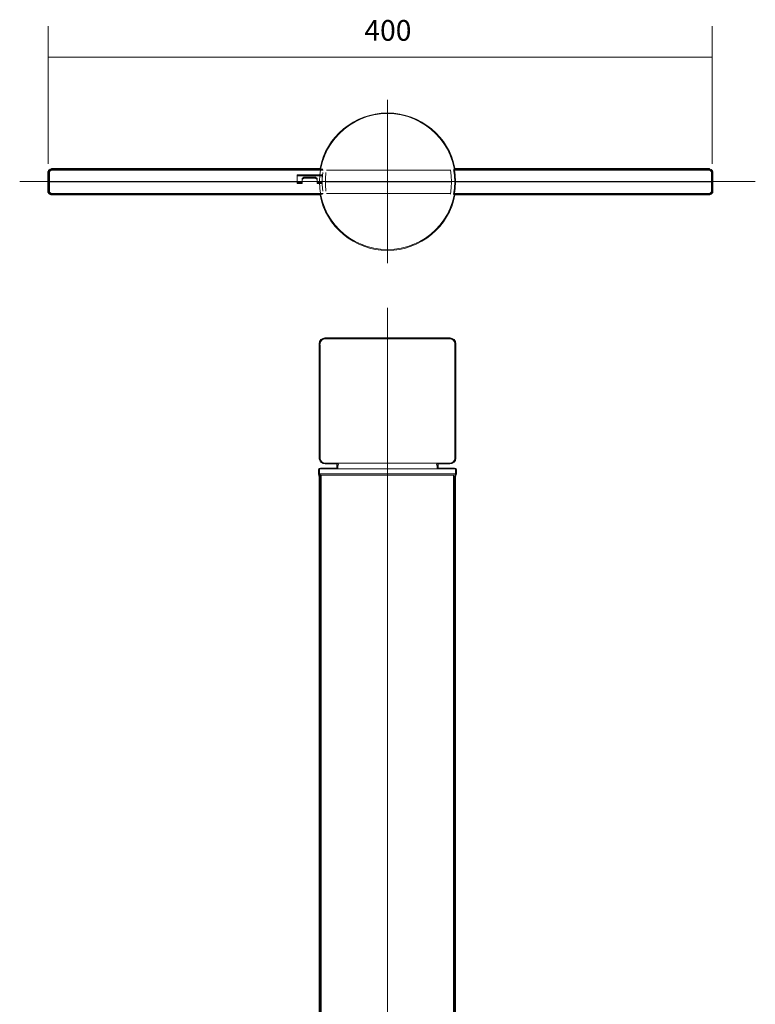
# Model space of a CAD drawing. Units: inches. Extents: x -340 to 405, y 10 to 403.
# Drawn here: x -189 to -100, y 133 to 251 of the extents above; entities that cross this region are included whole.
import ezdxf

# ---------------------------------------------------------------- set-up
doc = ezdxf.new("R2010")
doc.units = ezdxf.units.IN
doc.header["$MEASUREMENT"] = 0
doc.layers.add('_U+30EC_U+30A4_U+30E4_U+30FC 1', color=7, linetype='Continuous')
doc.layers.add('_U+30EC_U+30A4_U+30E4_U+30FC 3', color=7, linetype='Continuous')

# ---------------------------------------------------------------- blocks, each defined once
blk = doc.blocks.new('block 3')
at = {"layer": '_U+30EC_U+30A4_U+30E4_U+30FC 1', "color": 29, "lineweight": 18}
for points in [[(-185.21, 40.66), (-155.46, 40.66)], [(-185.21, 39.53), (-185.21, 40.66)], [(-155.46, 40.44), (-155.46, 40.66)], [(-155.46, 40.44), (-154.87, 40.44)], [(-154.69, 41.08), (-154.87, 40.94)], [(-154.87, 40.44), (-154.87, 40.94)], [(-154.69, 41.08), (-153.28, 41.08)], [(-153.07, 40.94), (-153.28, 41.08)], [(-153.07, 40.44), (-153.07, 40.94)], [(-153.07, 40.44), (-152.47, 40.44)], [(-185.21, 39.53), (-185.21, 39.49), (-185.17, 39.42), (-185.14, 39.39), (-185.07, 39.35), (-185.03, 39.32), (-184.96, 39.28), (-184.89, 39.24), (-184.78, 39.24)], [(-185.21, 39.42), (-185.21, 39.53)], [(-184.78, 39.14), (-184.89, 39.14), (-184.96, 39.17), (-185.03, 39.17), (-185.07, 39.21), (-185.14, 39.28), (-185.17, 39.32), (-185.21, 39.39), (-185.21, 39.42)], [(-184.78, 39.24), (-152.33, 39.24)], [(-184.78, 39.14), (-152.36, 39.14)]]:
    blk.add_lwpolyline(points, dxfattribs=at)
at = {"layer": '_U+30EC_U+30A4_U+30E4_U+30FC 1', "color": 7, "lineweight": 18}
blk.add_open_spline([(-152.55, 40.53), (-152.55, 40.53), (-152.98, 40.53), (-152.98, 40.53), (-152.98, 40.53), (-152.98, 40.94), (-152.98, 40.94), (-152.98, 40.94), (-152.98, 40.94), (-152.98, 40.94), (-152.98, 40.94), (-152.98, 40.94), (-152.98, 40.94), (-152.98, 40.96), (-152.98, 40.97), (-152.99, 40.98), (-152.99, 40.99), (-153, 41), (-153.01, 41), (-153.01, 41.01), (-153.02, 41.01), (-153.02, 41.01), (-153.02, 41.01), (-153.23, 41.15), (-153.23, 41.15), (-153.24, 41.16), (-153.25, 41.16), (-153.26, 41.16), (-153.26, 41.16), (-153.26, 41.16), (-153.26, 41.17), (-153.26, 41.17), (-153.26, 41.17), (-153.26, 41.17), (-153.27, 41.17), (-153.27, 41.17), (-153.28, 41.17), (-153.28, 41.17), (-154.69, 41.17), (-154.69, 41.17), (-154.7, 41.16), (-154.71, 41.17), (-154.72, 41.16), (-154.72, 41.16), (-154.72, 41.16), (-154.72, 41.16), (-154.72, 41.16), (-154.72, 41.16), (-154.72, 41.16), (-154.72, 41.16), (-154.72, 41.16), (-154.72, 41.16), (-154.72, 41.16), (-154.72, 41.16), (-154.72, 41.16), (-154.72, 41.16), (-154.72, 41.16), (-154.72, 41.16), (-154.73, 41.16), (-154.74, 41.15), (-154.74, 41.15), (-154.74, 41.15), (-154.92, 41.01), (-154.92, 41.01), (-154.92, 41.01), (-154.92, 41), (-154.93, 41), (-154.93, 41), (-154.93, 41), (-154.93, 41), (-154.94, 40.99), (-154.94, 40.98), (-154.95, 40.97), (-154.95, 40.97), (-154.95, 40.97), (-154.95, 40.97), (-154.95, 40.97), (-154.95, 40.96), (-154.95, 40.95), (-154.95, 40.95), (-154.95, 40.95), (-154.95, 40.95), (-154.95, 40.95), (-154.95, 40.95), (-154.95, 40.95), (-154.95, 40.94), (-154.95, 40.94), (-154.95, 40.94), (-154.95, 40.94), (-154.95, 40.53), (-154.95, 40.53), (-154.95, 40.53), (-155.38, 40.53), (-155.38, 40.53), (-155.38, 40.53), (-155.38, 40.66), (-155.38, 40.66), (-155.38, 40.7), (-155.42, 40.74), (-155.46, 40.74), (-155.46, 40.74), (-185.21, 40.74), (-185.21, 40.74), (-185.25, 40.74), (-185.29, 40.7), (-185.29, 40.66), (-185.29, 40.66), (-185.29, 39.39), (-185.29, 39.39), (-185.29, 39.37), (-185.29, 39.36), (-185.29, 39.35), (-185.29, 39.35), (-185.25, 39.28), (-185.25, 39.28), (-185.25, 39.27), (-185.24, 39.26), (-185.23, 39.25), (-185.23, 39.25), (-185.09, 39.11), (-185.09, 39.11), (-185.08, 39.1), (-185.05, 39.09), (-185.03, 39.09), (-185.03, 39.09), (-184.98, 39.09), (-184.98, 39.09), (-184.98, 39.09), (-184.93, 39.06), (-184.93, 39.06), (-184.92, 39.05), (-184.9, 39.05), (-184.89, 39.05), (-184.89, 39.05), (-152.45, 39.05), (-152.45, 39.05)], degree=3, knots=[0, 0, 0, 0, 1, 1, 1, 2, 2, 2, 3, 3, 3, 4, 4, 4, 5, 5, 5, 6, 6, 6, 7, 7, 7, 8, 8, 8, 9, 9, 9, 10, 10, 10, 11, 11, 11, 12, 12, 12, 13, 13, 13, 14, 14, 14, 15, 15, 15, 16, 16, 16, 17, 17, 17, 18, 18, 18, 19, 19, 19, 20, 20, 20, 21, 21, 21, 22, 22, 22, 23, 23, 23, 24, 24, 24, 25, 25, 25, 26, 26, 26, 27, 27, 27, 28, 28, 28, 29, 29, 29, 30, 30, 30, 31, 31, 31, 32, 32, 32, 33, 33, 33, 34, 34, 34, 35, 35, 35, 36, 36, 36, 37, 37, 37, 38, 38, 38, 39, 39, 39, 40, 40, 40, 41, 41, 41, 42, 42, 42, 43, 43, 43, 44, 44, 44, 45, 45, 45, 45], dxfattribs=at)
blk = doc.blocks.new('block 4')
at = {"layer": '_U+30EC_U+30A4_U+30E4_U+30FC 1', "color": 29, "lineweight": 18}
for points in [[(-136.37, 40.66), (-105.38, 40.66)], [(-105.38, 39.53), (-105.38, 40.66)], [(-136.48, 39.24), (-105.76, 39.24)], [(-105.76, 39.24), (-105.69, 39.24), (-105.62, 39.28), (-105.55, 39.32), (-105.48, 39.35), (-105.45, 39.39), (-105.41, 39.42), (-105.38, 39.49), (-105.38, 39.53)], [(-105.38, 39.42), (-105.38, 39.39), (-105.41, 39.32), (-105.45, 39.28), (-105.48, 39.21), (-105.55, 39.17), (-105.62, 39.17), (-105.69, 39.14), (-105.76, 39.14)], [(-105.38, 39.53), (-105.38, 39.42)], [(-136.44, 39.14), (-105.76, 39.14)]]:
    blk.add_lwpolyline(points, dxfattribs=at)
at = {"layer": '_U+30EC_U+30A4_U+30E4_U+30FC 1', "color": 7, "lineweight": 18}
blk.add_open_spline([(-136.38, 39.05), (-136.38, 39.05), (-105.69, 39.05), (-105.69, 39.05), (-105.68, 39.05), (-105.67, 39.05), (-105.65, 39.06), (-105.65, 39.06), (-105.6, 39.09), (-105.6, 39.09), (-105.6, 39.09), (-105.55, 39.09), (-105.55, 39.09), (-105.54, 39.09), (-105.53, 39.09), (-105.51, 39.1), (-105.51, 39.1), (-105.44, 39.13), (-105.44, 39.13), (-105.43, 39.14), (-105.41, 39.15), (-105.4, 39.17), (-105.4, 39.17), (-105.37, 39.23), (-105.37, 39.23), (-105.37, 39.23), (-105.35, 39.25), (-105.35, 39.25), (-105.34, 39.26), (-105.34, 39.27), (-105.33, 39.28), (-105.33, 39.28), (-105.3, 39.35), (-105.3, 39.35), (-105.29, 39.36), (-105.29, 39.37), (-105.29, 39.39), (-105.29, 39.39), (-105.29, 40.66), (-105.29, 40.66), (-105.29, 40.7), (-105.33, 40.74), (-105.38, 40.74), (-105.38, 40.74), (-136.3, 40.74), (-136.3, 40.74)], degree=3, knots=[0, 0, 0, 0, 1, 1, 1, 2, 2, 2, 3, 3, 3, 4, 4, 4, 5, 5, 5, 6, 6, 6, 7, 7, 7, 8, 8, 8, 9, 9, 9, 10, 10, 10, 11, 11, 11, 12, 12, 12, 13, 13, 13, 14, 14, 14, 15, 15, 15, 15], dxfattribs=at)
blk = doc.blocks.new('block 2')
at = {"layer": '_U+30EC_U+30A4_U+30E4_U+30FC 1', "color": 29, "lineweight": 18}
for points in [[(-152.64, 196.55), (-136.22, 196.55)], [(-152.42, 196.55), (-152.42, 175.48)], [(-136.44, 63.55), (-136.44, 196.55)], [(-152.42, 191.86), (-152.42, 191.86)], [(-152.42, 175.56), (-152.42, 107.54)], [(-152.42, 107.54), (-152.42, 107.47), (-152.39, 107.33), (-152.39, 107.08), (-152.35, 106.77), (-152.35, 106.41), (-152.39, 106.1), (-152.39, 105.85), (-152.42, 105.64), (-152.42, 105.53), (-152.42, 105.57)], [(-152.42, 105.57), (-152.42, 86.55)], [(-150.59, 86.55), (-151.05, 86.55), (-151.4, 86.55), (-151.75, 86.55), (-152, 86.55), (-152.25, 86.55), (-152.39, 86.55), (-152.49, 86.55)], [(-152.49, 86.06), (-152.49, 86.31), (-152.49, 86.55)], [(-150.34, 86.06), (-150.8, 86.06), (-151.22, 86.06), (-151.58, 86.06), (-151.89, 86.06), (-152.14, 86.06), (-152.32, 86.06), (-152.46, 86.06), (-152.49, 86.06)], [(-152.49, 86.06), (-152.49, 80.55)], [(-150.59, 86.55), (-150.52, 86.52), (-150.41, 86.45), (-150.38, 86.34), (-150.34, 86.23), (-150.31, 86.13)], [(-150.59, 86.55), (-150.59, 86.55)], [(-150.34, 86.13), (-150.34, 86.27), (-150.41, 86.38), (-150.45, 86.48), (-150.55, 86.52), (-150.59, 86.55)], [(-150.59, 86.55), (-150.55, 86.55)], [(-150.31, 86.13), (-150.34, 86.27), (-150.38, 86.38), (-150.45, 86.48), (-150.52, 86.52), (-150.59, 86.55)], [(-150.55, 86.55), (-150.45, 86.52), (-150.38, 86.45), (-150.31, 86.34), (-150.27, 86.23), (-150.27, 86.13)], [(-150.34, 86.06), (-150.34, 86.13)], [(-150.31, 86.06), (-150.34, 86.06)], [(-150.31, 86.06), (-150.31, 86.13)], [(-150.31, 80.94), (-150.31, 86.13)], [(-150.27, 80.94), (-150.27, 86.13)], [(-150.59, 80.55), (-150.52, 80.55), (-150.41, 80.63), (-150.38, 80.73), (-150.34, 80.84), (-150.31, 80.94)], [(-150.27, 80.94), (-150.31, 80.8), (-150.34, 80.7), (-150.41, 80.59), (-150.48, 80.55), (-150.55, 80.55)], [(-150.59, 80.55), (-151.05, 80.55), (-151.43, 80.55), (-151.79, 80.55), (-152.07, 80.55), (-152.28, 80.55), (-152.42, 80.55), (-152.49, 80.55)], [(-152.42, 80.55), (-152.42, 63.55)], [(-150.55, 80.55), (-150.59, 80.55)], [(-152.42, 63.55), (-152.42, 63.52), (-152.39, 63.37), (-152.32, 63.2), (-152.21, 62.95), (-152.14, 62.6), (-152.03, 62.21), (-151.96, 61.79), (-151.89, 61.29), (-151.86, 60.55)], [(-137.01, 60.55), (-136.97, 61.22), (-136.94, 61.65), (-136.86, 62.07), (-136.76, 62.46), (-136.65, 62.81), (-136.58, 63.13), (-136.51, 63.34), (-136.44, 63.48), (-136.44, 63.55)], [(-151.86, 60.55), (-151.86, 52.54)], [(-137.01, 52.54), (-137.01, 60.55)], [(-151.86, 52.54), (-151.86, 52.3), (-151.89, 51.84), (-151.93, 51.38), (-152, 50.96), (-152.1, 50.57), (-152.21, 50.22), (-152.28, 49.93), (-152.35, 49.72), (-152.42, 49.58), (-152.42, 49.55)], [(-136.44, 49.55), (-136.44, 49.58), (-136.48, 49.69), (-136.55, 49.86), (-136.62, 50.11), (-136.72, 50.43), (-136.83, 50.82), (-136.9, 51.27), (-136.97, 51.73), (-137.01, 52.26), (-137.01, 52.54)], [(-152.42, 49.55), (-152.42, 41.04)], [(-136.44, 41.04), (-136.44, 49.55)], [(-152.42, 41.04), (-152.42, 40.97), (-152.39, 40.73), (-152.32, 40.34), (-152.28, 39.88), (-152.28, 39.39), (-152.32, 38.89), (-152.35, 38.5), (-152.39, 38.19), (-152.42, 38.05)], [(-136.44, 38.05), (-136.44, 38.08), (-136.48, 38.26), (-136.51, 38.57), (-136.55, 39.03), (-136.58, 39.53), (-136.55, 40.02), (-136.51, 40.44), (-136.48, 40.8), (-136.44, 41.01), (-136.44, 41.04)], [(-152.42, 38.05), (-152.42, 36.53)], [(-136.44, 36.53), (-136.44, 38.05)], [(-152.42, 36.53), (-152.42, 36.53), (-152.32, 36.53), (-152.18, 36.53), (-151.93, 36.53), (-151.65, 36.53), (-151.29, 36.53), (-150.87, 36.53), (-150.41, 36.53), (-149.88, 36.53), (-149.32, 36.53), (-148.68, 36.53), (-148.05, 36.53), (-147.34, 36.53), (-146.64, 36.53), (-145.93, 36.53), (-145.19, 36.53), (-144.41, 36.53)], [(-144.41, 36.53), (-143.67, 36.53), (-142.93, 36.53), (-142.19, 36.53), (-141.49, 36.53), (-140.82, 36.53), (-140.15, 36.53), (-139.55, 36.53), (-138.98, 36.53), (-138.45, 36.53), (-137.99, 36.53), (-137.57, 36.53), (-137.22, 36.53), (-136.9, 36.53), (-136.69, 36.53), (-136.55, 36.53), (-136.44, 36.53)]]:
    blk.add_lwpolyline(points, dxfattribs=at)
at = {"layer": '_U+30EC_U+30A4_U+30E4_U+30FC 1', "color": 7, "lineweight": 18}
blk.add_lwpolyline([(-152.51, 196.67), (-152.51, 175.41)], dxfattribs=at)
blk.add_open_spline([(-152.51, 175.55), (-152.51, 175.55), (-152.51, 107.54), (-152.51, 107.54), (-152.51, 107.54), (-152.51, 107.54), (-152.51, 107.54), (-152.51, 107.54), (-152.51, 107.45), (-152.51, 107.45), (-152.51, 107.45), (-152.48, 107.33), (-152.48, 107.33), (-152.48, 107.33), (-152.47, 107.07), (-152.47, 107.07), (-152.47, 107.07), (-152.44, 106.77), (-152.44, 106.77), (-152.44, 106.77), (-152.44, 106.42), (-152.44, 106.42), (-152.44, 106.42), (-152.48, 106.1), (-152.48, 106.1), (-152.48, 106.1), (-152.47, 105.86), (-152.47, 105.86), (-152.47, 105.86), (-152.51, 105.64), (-152.51, 105.64), (-152.51, 105.64), (-152.51, 86.64), (-152.51, 86.64), (-152.55, 86.63), (-152.58, 86.59), (-152.58, 86.55), (-152.58, 86.55), (-152.58, 80.55), (-152.58, 80.55), (-152.58, 80.51), (-152.55, 80.48), (-152.51, 80.47), (-152.51, 80.47), (-152.51, 63.55), (-152.51, 63.55), (-152.51, 63.55), (-152.51, 63.55), (-152.51, 63.54), (-152.51, 63.54), (-152.47, 63.34), (-152.47, 63.34), (-152.47, 63.34), (-152.3, 62.93), (-152.3, 62.93), (-152.3, 62.93), (-152.23, 62.58), (-152.23, 62.58), (-152.23, 62.58), (-152.12, 62.2), (-152.12, 62.2), (-152.12, 62.2), (-151.98, 61.29), (-151.98, 61.29), (-151.98, 61.29), (-151.95, 60.55), (-151.95, 60.55), (-151.95, 60.55), (-151.95, 52.54), (-151.95, 52.54), (-151.95, 52.54), (-151.95, 52.3), (-151.95, 52.3), (-151.95, 52.3), (-152.02, 51.39), (-152.02, 51.39), (-152.02, 51.39), (-152.08, 50.98), (-152.08, 50.98), (-152.08, 50.98), (-152.3, 50.24), (-152.3, 50.24), (-152.3, 50.24), (-152.36, 49.96), (-152.36, 49.96), (-152.36, 49.96), (-152.43, 49.76), (-152.43, 49.76), (-152.43, 49.76), (-152.5, 49.62), (-152.5, 49.62), (-152.51, 49.61), (-152.51, 49.59), (-152.51, 49.58), (-152.51, 49.58), (-152.51, 41.04), (-152.51, 41.04), (-152.51, 41.04), (-152.51, 41.04), (-152.51, 41.04), (-152.51, 41.04), (-152.51, 40.96), (-152.51, 40.96), (-152.51, 40.96), (-152.4, 40.33), (-152.4, 40.33), (-152.4, 40.33), (-152.37, 39.88), (-152.37, 39.88), (-152.37, 39.88), (-152.37, 39.39), (-152.37, 39.39), (-152.37, 39.39), (-152.4, 38.9), (-152.4, 38.9), (-152.4, 38.9), (-152.47, 38.21), (-152.47, 38.21), (-152.47, 38.21), (-152.51, 38.07), (-152.51, 38.07), (-152.51, 38.06), (-152.51, 38.06), (-152.51, 38.05), (-152.51, 38.05), (-152.51, 38.05), (-152.51, 38.04), (-152.51, 38.04), (-152.51, 36.53), (-152.51, 36.53), (-152.51, 36.48), (-152.47, 36.44), (-152.42, 36.44), (-152.42, 36.44), (-136.44, 36.44), (-136.44, 36.44), (-136.39, 36.44), (-136.35, 36.48), (-136.35, 36.53), (-136.35, 36.53), (-136.35, 38.05), (-136.35, 38.05), (-136.35, 38.05), (-136.35, 38.05), (-136.35, 38.05), (-136.35, 38.05), (-136.39, 38.27), (-136.39, 38.27), (-136.39, 38.27), (-136.42, 38.58), (-136.42, 38.58), (-136.42, 38.58), (-136.49, 39.52), (-136.49, 39.52), (-136.49, 39.52), (-136.46, 40.01), (-136.46, 40.01), (-136.46, 40.01), (-136.39, 40.78), (-136.39, 40.78), (-136.39, 40.78), (-136.35, 41.01), (-136.35, 41.01), (-136.35, 41.01), (-136.35, 49.58), (-136.35, 49.58), (-136.35, 49.59), (-136.35, 49.6), (-136.36, 49.61), (-136.36, 49.61), (-136.46, 49.89), (-136.46, 49.89), (-136.46, 49.89), (-136.53, 50.14), (-136.53, 50.14), (-136.53, 50.14), (-136.64, 50.45), (-136.64, 50.45), (-136.64, 50.45), (-136.74, 50.83), (-136.74, 50.83), (-136.74, 50.83), (-136.88, 51.74), (-136.88, 51.74), (-136.88, 51.74), (-136.92, 52.26), (-136.92, 52.26), (-136.92, 52.26), (-136.92, 60.55), (-136.92, 60.55), (-136.92, 60.55), (-136.88, 61.22), (-136.88, 61.22), (-136.88, 61.22), (-136.85, 61.63), (-136.85, 61.63), (-136.85, 61.63), (-136.78, 62.05), (-136.78, 62.05), (-136.78, 62.05), (-136.57, 62.79), (-136.57, 62.79), (-136.57, 62.79), (-136.5, 63.1), (-136.5, 63.1), (-136.5, 63.1), (-136.43, 63.3), (-136.43, 63.3), (-136.43, 63.3), (-136.36, 63.44), (-136.36, 63.44), (-136.36, 63.45), (-136.35, 63.47), (-136.35, 63.48), (-136.35, 63.48), (-136.35, 196.46), (-136.35, 196.46)], degree=3, knots=[0, 0, 0, 0, 1, 1, 1, 2, 2, 2, 3, 3, 3, 4, 4, 4, 5, 5, 5, 6, 6, 6, 7, 7, 7, 8, 8, 8, 9, 9, 9, 10, 10, 10, 11, 11, 11, 12, 12, 12, 13, 13, 13, 14, 14, 14, 15, 15, 15, 16, 16, 16, 17, 17, 17, 18, 18, 18, 19, 19, 19, 20, 20, 20, 21, 21, 21, 22, 22, 22, 23, 23, 23, 24, 24, 24, 25, 25, 25, 26, 26, 26, 27, 27, 27, 28, 28, 28, 29, 29, 29, 30, 30, 30, 31, 31, 31, 32, 32, 32, 33, 33, 33, 34, 34, 34, 35, 35, 35, 36, 36, 36, 37, 37, 37, 38, 38, 38, 39, 39, 39, 40, 40, 40, 41, 41, 41, 42, 42, 42, 43, 43, 43, 44, 44, 44, 45, 45, 45, 46, 46, 46, 47, 47, 47, 48, 48, 48, 49, 49, 49, 50, 50, 50, 51, 51, 51, 52, 52, 52, 53, 53, 53, 54, 54, 54, 55, 55, 55, 56, 56, 56, 57, 57, 57, 58, 58, 58, 59, 59, 59, 60, 60, 60, 61, 61, 61, 62, 62, 62, 63, 63, 63, 64, 64, 64, 65, 65, 65, 66, 66, 66, 67, 67, 67, 68, 68, 68, 69, 69, 69, 70, 70, 70, 71, 71, 71, 72, 72, 72, 72], dxfattribs=at)
blk.add_open_spline([(-152.51, 177.53), (-152.51, 177.53), (-152.51, 177.53), (-152.51, 177.53)], degree=3, dxfattribs=at)
at = {"layer": '_U+30EC_U+30A4_U+30E4_U+30FC 1'}
for name in ['block 3', 'block 4']:
    blk.add_blockref(name, (0, 0), dxfattribs=at)
blk = doc.blocks.new('block 27')
at = {"layer": '_U+30EC_U+30A4_U+30E4_U+30FC 1', "color": 18, "lineweight": 18}
blk.add_open_spline([(-150.3, 197.9), (-150.42, 197.73), (-150.44, 197.5), (-150.36, 197.31)], degree=3, dxfattribs=at)
blk = doc.blocks.new('block 28')
at = {"layer": '_U+30EC_U+30A4_U+30E4_U+30FC 1', "color": 18, "lineweight": 18}
blk.add_open_spline([(-138.46, 197.31), (-138.38, 197.5), (-138.4, 197.73), (-138.52, 197.9)], degree=3, dxfattribs=at)
blk = doc.blocks.new('block 29')
at = {"layer": '_U+30EC_U+30A4_U+30E4_U+30FC 1', "color": 18, "lineweight": 18}
blk.add_open_spline([(-136.31, 212.41), (-136.31, 212.74), (-136.58, 213.01), (-136.91, 213.01)], degree=3, dxfattribs=at)
blk = doc.blocks.new('block 30')
at = {"layer": '_U+30EC_U+30A4_U+30E4_U+30FC 1', "color": 18, "lineweight": 18}
blk.add_open_spline([(-151.91, 213.01), (-152.24, 213.01), (-152.51, 212.74), (-152.51, 212.41)], degree=3, dxfattribs=at)
blk = doc.blocks.new('block 31')
at = {"layer": '_U+30EC_U+30A4_U+30E4_U+30FC 1', "color": 18, "lineweight": 18}
blk.add_lwpolyline([(-136.31, 198.61), (-136.31, 212.41)], dxfattribs=at)
blk = doc.blocks.new('block 32')
at = {"layer": '_U+30EC_U+30A4_U+30E4_U+30FC 1', "color": 18, "lineweight": 18}
blk.add_lwpolyline([(-152.51, 212.31), (-152.51, 198.51)], dxfattribs=at)
blk = doc.blocks.new('block 33')
at = {"layer": '_U+30EC_U+30A4_U+30E4_U+30FC 1', "color": 18, "lineweight": 18}
blk.add_open_spline([(-152.51, 198.61), (-152.51, 198.28), (-152.24, 198.01), (-151.91, 198.01)], degree=3, dxfattribs=at)
blk = doc.blocks.new('block 34')
at = {"layer": '_U+30EC_U+30A4_U+30E4_U+30FC 1', "color": 18, "lineweight": 18}
blk.add_open_spline([(-136.91, 198.01), (-136.58, 198.01), (-136.31, 198.28), (-136.31, 198.61)], degree=3, dxfattribs=at)
blk = doc.blocks.new('block 35')
at = {"layer": '_U+30EC_U+30A4_U+30E4_U+30FC 1', "color": 18, "lineweight": 18}
blk.add_open_spline([(-138.11, 198.01), (-138.25, 198.01), (-138.4, 197.97), (-138.52, 197.9)], degree=3, dxfattribs=at)
blk = doc.blocks.new('block 36')
at = {"layer": '_U+30EC_U+30A4_U+30E4_U+30FC 1', "color": 18, "lineweight": 18}
blk.add_open_spline([(-150.3, 197.9), (-150.42, 197.97), (-150.57, 198.01), (-150.71, 198.01)], degree=3, dxfattribs=at)
blk = doc.blocks.new('block 37')
at = {"layer": '_U+30EC_U+30A4_U+30E4_U+30FC 1', "color": 18, "lineweight": 18}
blk.add_lwpolyline([(-136.21, 196.71), (-136.22, 197.21)], dxfattribs=at)
blk = doc.blocks.new('block 38')
at = {"layer": '_U+30EC_U+30A4_U+30E4_U+30FC 1', "color": 18, "lineweight": 18}
blk.add_lwpolyline([(-152.6, 197.21), (-152.61, 196.71)], dxfattribs=at)
blk = doc.blocks.new('block 39')
at = {"layer": '_U+30EC_U+30A4_U+30E4_U+30FC 1', "color": 18, "lineweight": 18}
blk.add_open_spline([(-136.22, 197.21), (-136.22, 197.27), (-136.26, 197.31), (-136.32, 197.31)], degree=3, dxfattribs=at)
blk = doc.blocks.new('block 40')
at = {"layer": '_U+30EC_U+30A4_U+30E4_U+30FC 1', "color": 18, "lineweight": 18}
blk.add_open_spline([(-152.5, 197.31), (-152.56, 197.31), (-152.6, 197.27), (-152.6, 197.21)], degree=3, dxfattribs=at)
blk = doc.blocks.new('block 41')
at = {"layer": '_U+30EC_U+30A4_U+30E4_U+30FC 1', "color": 18, "lineweight": 18}
blk.add_lwpolyline([(-151.91, 213.01), (-136.91, 213.01)], dxfattribs=at)
blk = doc.blocks.new('block 42')
at = {"layer": '_U+30EC_U+30A4_U+30E4_U+30FC 1', "color": 18, "lineweight": 18}
blk.add_lwpolyline([(-148.16, 198.01), (-151.91, 198.01)], dxfattribs=at)
blk = doc.blocks.new('block 43')
at = {"layer": '_U+30EC_U+30A4_U+30E4_U+30FC 1', "color": 18, "lineweight": 18}
blk.add_lwpolyline([(-136.91, 198.01), (-148.16, 198.01)], dxfattribs=at)
blk = doc.blocks.new('block 44')
at = {"layer": '_U+30EC_U+30A4_U+30E4_U+30FC 1', "color": 18, "lineweight": 18}
blk.add_lwpolyline([(-152.61, 196.71), (-136.21, 196.71)], dxfattribs=at)
blk = doc.blocks.new('block 45')
at = {"layer": '_U+30EC_U+30A4_U+30E4_U+30FC 1', "color": 18, "lineweight": 18}
blk.add_lwpolyline([(-144.41, 197.31), (-136.32, 197.31)], dxfattribs=at)
blk = doc.blocks.new('block 46')
at = {"layer": '_U+30EC_U+30A4_U+30E4_U+30FC 1', "color": 18, "lineweight": 18}
blk.add_lwpolyline([(-152.5, 197.31), (-144.41, 197.31)], dxfattribs=at)
blk = doc.blocks.new('block 26')
at = {"layer": '_U+30EC_U+30A4_U+30E4_U+30FC 1'}
for name in ['block 30', 'block 41', 'block 29', 'block 32', 'block 31', 'block 33', 'block 34', 'block 38', 'block 40', 'block 46', 'block 42', 'block 36', 'block 27', 'block 43', 'block 45', 'block 35', 'block 28', 'block 39', 'block 37', 'block 44']:
    blk.add_blockref(name, (0, 0), dxfattribs=at)

msp = doc.modelspace()

# ---------------------------------------------------------------- linework, layer by layer
at = {"layer": '_U+30EC_U+30A4_U+30E4_U+30FC 1', "color": 29, "lineweight": 18}
for points in [[(-184.73, 233.34), (-184.83, 233.34), (-184.9, 233.31), (-184.97, 233.27), (-185.01, 233.24), (-185.08, 233.2), (-185.12, 233.17), (-185.15, 233.1), (-185.15, 233.06)], [(-185.15, 231.93), (-185.15, 233.06)], [(-184.73, 233.34), (-152.17, 233.34)], [(-155.28, 231.93), (-155.28, 232.78)], [(-155.28, 232.78), (-152.28, 232.78)], [(-155.28, 232.64), (-152.28, 232.64)], [(-152.21, 233.03), (-152.28, 232.28), (-152.28, 231.54), (-152.21, 230.8)], [(-152.28, 231.93), (-152.28, 232.78)], [(-151.82, 233.03), (-151.89, 232.28), (-151.89, 231.54), (-151.82, 230.8)], [(-151.75, 233.34), (-136.83, 233.34)], [(-136.69, 231.93), (-136.72, 232.64), (-136.83, 233.38)], [(-136.3, 231.93), (-136.34, 232.67), (-136.44, 233.41)], [(-136.41, 233.34), (-105.78, 233.34)], [(-105.39, 233.06), (-105.39, 233.1), (-105.43, 233.17), (-105.46, 233.2), (-105.5, 233.24), (-105.57, 233.27), (-105.64, 233.31), (-105.71, 233.34), (-105.78, 233.34)], [(-105.39, 231.93), (-105.39, 233.06)], [(-185.15, 231.93), (-155.28, 231.93)], [(-185.15, 230.8), (-185.15, 231.93)], [(-155.28, 231.72), (-155.28, 231.93)], [(-155.28, 231.83), (-154.68, 231.83)], [(-155.28, 231.72), (-154.68, 231.72)], [(-154.68, 232.32), (-154.5, 232.46)], [(-154.5, 232.36), (-154.68, 232.21)], [(-154.68, 232.21), (-154.68, 232.32)], [(-154.68, 231.72), (-154.68, 232.21)], [(-154.5, 232.46), (-153.09, 232.46)], [(-154.5, 232.46), (-154.5, 232.36)], [(-154.5, 232.36), (-153.09, 232.36)], [(-153.09, 232.46), (-152.88, 232.32)], [(-153.09, 232.36), (-153.09, 232.46)], [(-152.88, 232.21), (-153.09, 232.36)], [(-152.88, 232.32), (-152.88, 232.21)], [(-152.88, 231.72), (-152.88, 232.21)], [(-152.88, 231.83), (-152.28, 231.83)], [(-152.88, 231.72), (-152.28, 231.72)], [(-152.28, 231.72), (-152.28, 231.93)], [(-151.89, 231.93), (-136.69, 231.93)], [(-136.83, 230.45), (-136.72, 231.19), (-136.69, 231.93)], [(-136.44, 230.41), (-136.34, 231.16), (-136.3, 231.93)], [(-136.3, 231.93), (-105.39, 231.93)], [(-105.39, 230.8), (-105.39, 231.93)], [(-185.15, 230.8), (-185.15, 230.73), (-185.12, 230.66), (-185.08, 230.63), (-185.01, 230.59), (-184.97, 230.56), (-184.9, 230.52), (-184.83, 230.52), (-184.73, 230.52)], [(-184.73, 230.52), (-152.17, 230.52)], [(-151.75, 230.52), (-136.83, 230.52)], [(-136.41, 230.52), (-105.78, 230.52)], [(-105.78, 230.52), (-105.71, 230.52), (-105.64, 230.52), (-105.57, 230.56), (-105.5, 230.59), (-105.46, 230.63), (-105.43, 230.66), (-105.39, 230.73), (-105.39, 230.8)]]:
    msp.add_lwpolyline(points, dxfattribs=at)
at = {"layer": '_U+30EC_U+30A4_U+30E4_U+30FC 1', "color": 7, "lineweight": 18}
for points, knots in [([(-105.23, 233.17), (-105.23, 233.17), (-105.27, 233.24), (-105.27, 233.24), (-105.28, 233.26), (-105.29, 233.28), (-105.3, 233.29), (-105.3, 233.29), (-105.37, 233.36), (-105.37, 233.36), (-105.38, 233.37), (-105.4, 233.39), (-105.42, 233.39), (-105.42, 233.39), (-105.63, 233.5), (-105.63, 233.5), (-105.65, 233.51), (-105.68, 233.52), (-105.71, 233.52), (-105.71, 233.52), (-136.28, 233.52), (-136.28, 233.52), (-137.02, 237.33), (-140.38, 240.22), (-144.41, 240.22), (-148.44, 240.22), (-151.8, 237.33), (-152.54, 233.52), (-152.54, 233.52), (-184.83, 233.52), (-184.83, 233.52), (-184.86, 233.52), (-184.89, 233.51), (-184.91, 233.5), (-184.91, 233.5), (-185.05, 233.43), (-185.05, 233.43), (-185.07, 233.42), (-185.09, 233.41), (-185.1, 233.4), (-185.1, 233.4), (-185.16, 233.36), (-185.16, 233.36), (-185.18, 233.35), (-185.19, 233.34), (-185.2, 233.33), (-185.2, 233.33), (-185.24, 233.29), (-185.24, 233.29), (-185.25, 233.28), (-185.27, 233.26), (-185.27, 233.25), (-185.27, 233.25), (-185.31, 233.18), (-185.31, 233.18), (-185.32, 233.15), (-185.33, 233.12), (-185.33, 233.1), (-185.33, 233.1), (-185.33, 230.73), (-185.33, 230.73), (-185.33, 230.7), (-185.32, 230.68), (-185.31, 230.65), (-185.31, 230.65), (-185.27, 230.58), (-185.27, 230.58), (-185.27, 230.57), (-185.25, 230.55), (-185.24, 230.54), (-185.24, 230.54), (-185.2, 230.5), (-185.2, 230.5), (-185.19, 230.49), (-185.18, 230.48), (-185.16, 230.47), (-185.16, 230.47), (-185.11, 230.45), (-185.11, 230.45), (-185.11, 230.45), (-185.1, 230.43), (-185.1, 230.43), (-185.08, 230.42), (-185.07, 230.41), (-185.05, 230.4), (-185.05, 230.4), (-184.98, 230.36), (-184.98, 230.36), (-184.96, 230.35), (-184.93, 230.34), (-184.9, 230.34), (-184.9, 230.34), (-152.54, 230.34), (-152.54, 230.34), (-151.8, 226.53), (-148.44, 223.65), (-144.41, 223.65), (-140.38, 223.65), (-137.02, 226.53), (-136.28, 230.34), (-136.28, 230.34), (-105.64, 230.34), (-105.64, 230.34), (-105.61, 230.34), (-105.58, 230.35), (-105.56, 230.36), (-105.56, 230.36), (-105.42, 230.43), (-105.42, 230.43), (-105.4, 230.44), (-105.38, 230.45), (-105.37, 230.47), (-105.37, 230.47), (-105.3, 230.54), (-105.3, 230.54), (-105.29, 230.55), (-105.28, 230.57), (-105.27, 230.58), (-105.27, 230.58), (-105.23, 230.65), (-105.23, 230.65), (-105.22, 230.68), (-105.21, 230.7), (-105.21, 230.73), (-105.21, 230.73), (-105.21, 233.1), (-105.21, 233.1), (-105.21, 233.12), (-105.22, 233.15), (-105.23, 233.17)], [0, 0, 0, 0, 1, 1, 1, 2, 2, 2, 3, 3, 3, 4, 4, 4, 5, 5, 5, 6, 6, 6, 7, 7, 7, 8, 8, 8, 9, 9, 9, 10, 10, 10, 11, 11, 11, 12, 12, 12, 13, 13, 13, 14, 14, 14, 15, 15, 15, 16, 16, 16, 17, 17, 17, 18, 18, 18, 19, 19, 19, 20, 20, 20, 21, 21, 21, 22, 22, 22, 23, 23, 23, 24, 24, 24, 25, 25, 25, 26, 26, 26, 27, 27, 27, 28, 28, 28, 29, 29, 29, 30, 30, 30, 31, 31, 31, 32, 32, 32, 33, 33, 33, 34, 34, 34, 35, 35, 35, 36, 36, 36, 37, 37, 37, 38, 38, 38, 39, 39, 39, 40, 40, 40, 41, 41, 41, 42, 42, 42, 43, 43, 43, 43]), ([(-152.22, 233.43), (-152.22, 233.43), (-184.83, 233.43), (-184.83, 233.43), (-184.85, 233.43), (-184.86, 233.43), (-184.87, 233.42), (-184.87, 233.42), (-185.01, 233.35), (-185.01, 233.35), (-185.02, 233.35), (-185.03, 233.34), (-185.04, 233.33), (-185.04, 233.33), (-185.06, 233.31), (-185.06, 233.31), (-185.06, 233.31), (-185.12, 233.28), (-185.12, 233.28), (-185.13, 233.28), (-185.14, 233.27), (-185.14, 233.26), (-185.14, 233.26), (-185.18, 233.23), (-185.18, 233.23), (-185.18, 233.22), (-185.19, 233.21), (-185.19, 233.21), (-185.19, 233.21), (-185.23, 233.14), (-185.23, 233.14), (-185.24, 233.12), (-185.24, 233.11), (-185.24, 233.1), (-185.24, 233.1), (-185.24, 230.73), (-185.24, 230.73), (-185.24, 230.72), (-185.24, 230.71), (-185.23, 230.69), (-185.23, 230.69), (-185.19, 230.62), (-185.19, 230.62), (-185.19, 230.61), (-185.18, 230.61), (-185.18, 230.6), (-185.18, 230.6), (-185.14, 230.56), (-185.14, 230.56), (-185.14, 230.56), (-185.13, 230.55), (-185.12, 230.55), (-185.12, 230.55), (-185.06, 230.52), (-185.06, 230.52), (-185.06, 230.52), (-185.04, 230.49), (-185.04, 230.49), (-185.03, 230.49), (-185.02, 230.48), (-185.01, 230.48), (-185.01, 230.48), (-184.94, 230.44), (-184.94, 230.44), (-184.93, 230.44), (-184.92, 230.43), (-184.9, 230.43), (-184.9, 230.43), (-152.23, 230.43), (-152.23, 230.43)], [0, 0, 0, 0, 1, 1, 1, 2, 2, 2, 3, 3, 3, 4, 4, 4, 5, 5, 5, 6, 6, 6, 7, 7, 7, 8, 8, 8, 9, 9, 9, 10, 10, 10, 11, 11, 11, 12, 12, 12, 13, 13, 13, 14, 14, 14, 15, 15, 15, 16, 16, 16, 17, 17, 17, 18, 18, 18, 19, 19, 19, 20, 20, 20, 21, 21, 21, 22, 22, 22, 23, 23, 23, 23]), ([(-136.35, 230.4), (-136.35, 230.4), (-136.35, 230.43), (-136.35, 230.43), (-136.35, 230.43), (-105.64, 230.43), (-105.64, 230.43), (-105.62, 230.43), (-105.61, 230.44), (-105.6, 230.44), (-105.6, 230.44), (-105.46, 230.51), (-105.46, 230.51), (-105.45, 230.52), (-105.44, 230.52), (-105.43, 230.53), (-105.43, 230.53), (-105.36, 230.6), (-105.36, 230.6), (-105.36, 230.61), (-105.35, 230.61), (-105.35, 230.62), (-105.35, 230.62), (-105.31, 230.69), (-105.31, 230.69), (-105.31, 230.71), (-105.3, 230.72), (-105.3, 230.73), (-105.3, 230.73), (-105.3, 233.1), (-105.3, 233.1), (-105.3, 233.11), (-105.31, 233.12), (-105.31, 233.14), (-105.31, 233.14), (-105.35, 233.21), (-105.35, 233.21), (-105.35, 233.21), (-105.36, 233.22), (-105.36, 233.23), (-105.36, 233.23), (-105.43, 233.3), (-105.43, 233.3), (-105.44, 233.31), (-105.45, 233.31), (-105.46, 233.32), (-105.46, 233.32), (-105.67, 233.42), (-105.67, 233.42), (-105.68, 233.43), (-105.69, 233.43), (-105.71, 233.43), (-105.71, 233.43), (-136.35, 233.43), (-136.35, 233.43)], [0, 0, 0, 0, 1, 1, 1, 2, 2, 2, 3, 3, 3, 4, 4, 4, 5, 5, 5, 6, 6, 6, 7, 7, 7, 8, 8, 8, 9, 9, 9, 10, 10, 10, 11, 11, 11, 12, 12, 12, 13, 13, 13, 14, 14, 14, 15, 15, 15, 16, 16, 16, 17, 17, 17, 18, 18, 18, 18])]:
    msp.add_open_spline(points, degree=3, knots=knots, dxfattribs=at)
at = {"layer": '_U+30EC_U+30A4_U+30E4_U+30FC 1', "color": 29, "lineweight": 18}
msp.add_open_spline([(-136.21, 231.94), (-136.21, 227.41), (-139.88, 223.74), (-144.41, 223.74), (-148.94, 223.74), (-152.61, 227.41), (-152.61, 231.94), (-152.61, 236.47), (-148.94, 240.14), (-144.41, 240.14), (-139.88, 240.14), (-136.21, 236.47), (-136.21, 231.94)], degree=3, knots=[0, 0, 0, 0, 1, 1, 1, 2, 2, 2, 3, 3, 3, 4, 4, 4, 4], dxfattribs=at)
at = {"layer": '_U+30EC_U+30A4_U+30E4_U+30FC 1', "color": 18, "lineweight": 25}
msp.add_open_spline([(-105.38, 40.83), (-105.38, 40.83), (-136.29, 40.83), (-136.29, 40.83), (-136.29, 40.83), (-136.27, 41.01), (-136.27, 41.01), (-136.27, 41.01), (-136.27, 49.58), (-136.27, 49.58), (-136.27, 49.6), (-136.27, 49.62), (-136.28, 49.64), (-136.28, 49.64), (-136.38, 49.91), (-136.38, 49.91), (-136.38, 49.91), (-136.45, 50.17), (-136.45, 50.17), (-136.45, 50.17), (-136.55, 50.47), (-136.55, 50.47), (-136.55, 50.47), (-136.66, 50.84), (-136.66, 50.84), (-136.66, 50.84), (-136.79, 51.74), (-136.79, 51.74), (-136.79, 51.74), (-136.83, 52.26), (-136.83, 52.26), (-136.83, 52.26), (-136.83, 60.55), (-136.83, 60.55), (-136.83, 60.55), (-136.79, 61.21), (-136.79, 61.21), (-136.79, 61.21), (-136.76, 61.62), (-136.76, 61.62), (-136.76, 61.62), (-136.7, 62.02), (-136.7, 62.02), (-136.7, 62.02), (-136.48, 62.77), (-136.48, 62.77), (-136.48, 62.77), (-136.41, 63.07), (-136.41, 63.07), (-136.41, 63.07), (-136.35, 63.26), (-136.35, 63.26), (-136.35, 63.26), (-136.28, 63.4), (-136.28, 63.4), (-136.27, 63.43), (-136.27, 63.45), (-136.27, 63.48), (-136.27, 63.48), (-136.27, 196.46), (-136.27, 196.46), (-136.27, 196.46), (-136.22, 196.46), (-136.22, 196.46), (-136.22, 196.46), (-136.22, 196.62), (-136.22, 196.62), (-136.22, 196.62), (-136.21, 196.62), (-136.21, 196.62), (-136.21, 196.62), (-136.21, 196.62), (-136.21, 196.62), (-136.2, 196.62), (-136.19, 196.63), (-136.18, 196.64), (-136.17, 196.64), (-136.16, 196.64), (-136.15, 196.65), (-136.14, 196.66), (-136.14, 196.67), (-136.13, 196.68), (-136.13, 196.69), (-136.12, 196.7), (-136.12, 196.71), (-136.12, 196.71), (-136.12, 196.71), (-136.12, 196.71), (-136.12, 196.71), (-136.12, 196.71), (-136.12, 196.71), (-136.12, 196.71), (-136.13, 197.22), (-136.13, 197.22), (-136.13, 197.22), (-136.13, 197.22), (-136.13, 197.22), (-136.13, 197.32), (-136.22, 197.4), (-136.32, 197.4), (-136.32, 197.4), (-138.34, 197.4), (-138.34, 197.4), (-138.31, 197.55), (-138.33, 197.71), (-138.4, 197.86), (-138.31, 197.9), (-138.21, 197.92), (-138.11, 197.92), (-138.11, 197.92), (-136.91, 197.92), (-136.91, 197.92), (-136.53, 197.92), (-136.22, 198.23), (-136.22, 198.61), (-136.22, 198.61), (-136.22, 212.41), (-136.22, 212.41), (-136.22, 212.79), (-136.53, 213.1), (-136.91, 213.1), (-136.91, 213.1), (-151.91, 213.1), (-151.91, 213.1), (-152.29, 213.1), (-152.6, 212.79), (-152.6, 212.41), (-152.6, 212.39), (-152.59, 212.37), (-152.58, 212.36), (-152.59, 212.34), (-152.6, 212.33), (-152.6, 212.31), (-152.6, 212.31), (-152.6, 198.61), (-152.6, 198.61), (-152.6, 198.61), (-152.6, 198.51), (-152.6, 198.51), (-152.6, 198.49), (-152.59, 198.48), (-152.58, 198.47), (-152.52, 198.16), (-152.24, 197.92), (-151.91, 197.92), (-151.91, 197.92), (-150.71, 197.92), (-150.71, 197.92), (-150.61, 197.92), (-150.51, 197.9), (-150.42, 197.86), (-150.49, 197.71), (-150.51, 197.55), (-150.48, 197.4), (-150.48, 197.4), (-152.5, 197.4), (-152.5, 197.4), (-152.6, 197.4), (-152.69, 197.32), (-152.69, 197.22), (-152.69, 197.22), (-152.69, 197.22), (-152.69, 197.22), (-152.69, 197.22), (-152.7, 196.71), (-152.7, 196.71), (-152.7, 196.71), (-152.7, 196.71), (-152.7, 196.71), (-152.7, 196.71), (-152.7, 196.71), (-152.7, 196.71), (-152.7, 196.7), (-152.69, 196.69), (-152.69, 196.68), (-152.68, 196.67), (-152.68, 196.66), (-152.67, 196.65), (-152.67, 196.64), (-152.65, 196.64), (-152.64, 196.64), (-152.64, 196.64), (-152.64, 196.64), (-152.64, 196.63), (-152.64, 196.63), (-152.64, 196.46), (-152.64, 196.46), (-152.64, 196.46), (-152.6, 196.46), (-152.6, 196.46), (-152.6, 196.46), (-152.6, 175.55), (-152.6, 175.55), (-152.6, 175.55), (-152.6, 175.41), (-152.6, 175.41), (-152.6, 175.41), (-152.6, 107.53), (-152.6, 107.53), (-152.6, 107.53), (-152.59, 107.43), (-152.59, 107.43), (-152.59, 107.43), (-152.56, 107.32), (-152.56, 107.32), (-152.56, 107.32), (-152.56, 107.06), (-152.56, 107.06), (-152.56, 107.06), (-152.53, 106.77), (-152.53, 106.77), (-152.53, 106.77), (-152.53, 106.43), (-152.53, 106.43), (-152.53, 106.43), (-152.56, 106.1), (-152.56, 106.1), (-152.56, 106.1), (-152.56, 105.88), (-152.56, 105.88), (-152.56, 105.88), (-152.6, 105.64), (-152.6, 105.64), (-152.6, 105.64), (-152.6, 86.69), (-152.6, 86.69), (-152.64, 86.66), (-152.67, 86.61), (-152.67, 86.55), (-152.67, 86.55), (-152.67, 80.55), (-152.67, 80.55), (-152.67, 80.5), (-152.64, 80.45), (-152.6, 80.41), (-152.6, 80.41), (-152.6, 63.55), (-152.6, 63.55), (-152.6, 63.55), (-152.55, 63.31), (-152.55, 63.31), (-152.55, 63.31), (-152.38, 62.92), (-152.38, 62.92), (-152.38, 62.92), (-152.31, 62.55), (-152.31, 62.55), (-152.31, 62.55), (-152.21, 62.18), (-152.21, 62.18), (-152.21, 62.18), (-152.07, 61.28), (-152.07, 61.28), (-152.07, 61.28), (-152.03, 60.55), (-152.03, 60.55), (-152.03, 60.55), (-152.03, 52.54), (-152.03, 52.54), (-152.03, 52.54), (-152.03, 52.31), (-152.03, 52.31), (-152.03, 52.31), (-152.1, 51.41), (-152.1, 51.41), (-152.1, 51.41), (-152.17, 51), (-152.17, 51), (-152.17, 51), (-152.38, 50.26), (-152.38, 50.26), (-152.38, 50.26), (-152.45, 49.99), (-152.45, 49.99), (-152.45, 49.99), (-152.51, 49.8), (-152.51, 49.8), (-152.51, 49.8), (-152.58, 49.66), (-152.58, 49.66), (-152.59, 49.64), (-152.6, 49.61), (-152.6, 49.58), (-152.6, 49.58), (-152.6, 41.04), (-152.6, 41.04), (-152.6, 41.04), (-152.6, 40.95), (-152.6, 40.95), (-152.6, 40.95), (-152.53, 40.53), (-152.53, 40.53), (-152.53, 40.53), (-152.55, 40.53), (-152.55, 40.53), (-152.55, 40.53), (-152.55, 40.62), (-152.55, 40.62), (-152.55, 40.62), (-152.89, 40.62), (-152.89, 40.62), (-152.89, 40.62), (-152.89, 40.95), (-152.89, 40.95), (-152.89, 40.97), (-152.9, 41), (-152.91, 41.02), (-152.92, 41.04), (-152.94, 41.06), (-152.95, 41.07), (-152.95, 41.07), (-153.17, 41.22), (-153.17, 41.22), (-153.17, 41.22), (-153.17, 41.25), (-153.17, 41.25), (-153.17, 41.25), (-154.76, 41.25), (-154.76, 41.25), (-154.76, 41.25), (-154.78, 41.23), (-154.78, 41.23), (-154.79, 41.23), (-154.79, 41.22), (-154.8, 41.22), (-154.8, 41.22), (-154.86, 41.17), (-154.86, 41.17), (-154.86, 41.17), (-154.86, 41.19), (-154.86, 41.19), (-154.86, 41.19), (-154.99, 41.07), (-154.99, 41.07), (-154.99, 41.07), (-155.01, 41.05), (-155.01, 41.05), (-155.01, 41.05), (-155.01, 41.04), (-155.01, 41.04), (-155.01, 41.03), (-155.02, 41.03), (-155.02, 41.03), (-155.02, 41.03), (-155.03, 41.01), (-155.03, 41.01), (-155.03, 40.99), (-155.04, 40.98), (-155.04, 40.96), (-155.04, 40.96), (-155.04, 40.62), (-155.04, 40.62), (-155.04, 40.62), (-155.29, 40.62), (-155.29, 40.62), (-155.29, 40.62), (-155.29, 40.66), (-155.29, 40.66), (-155.29, 40.75), (-155.37, 40.83), (-155.46, 40.83), (-155.46, 40.83), (-185.21, 40.83), (-185.21, 40.83), (-185.3, 40.83), (-185.38, 40.75), (-185.38, 40.66), (-185.38, 40.66), (-185.38, 39.39), (-185.38, 39.39), (-185.38, 39.36), (-185.38, 39.33), (-185.36, 39.31), (-185.36, 39.31), (-185.33, 39.24), (-185.33, 39.24), (-185.32, 39.22), (-185.31, 39.2), (-185.3, 39.19), (-185.3, 39.19), (-185.15, 39.05), (-185.15, 39.05), (-185.12, 39.02), (-185.08, 39), (-185.03, 39), (-185.03, 39), (-185, 39), (-185, 39), (-185, 39), (-184.97, 38.98), (-184.97, 38.98), (-184.94, 38.97), (-184.92, 38.96), (-184.89, 38.96), (-184.89, 38.96), (-152.49, 38.96), (-152.49, 38.96), (-152.49, 38.96), (-152.49, 38.91), (-152.49, 38.91), (-152.49, 38.91), (-152.56, 38.23), (-152.56, 38.23), (-152.56, 38.23), (-152.59, 38.09), (-152.59, 38.09), (-152.6, 38.08), (-152.6, 38.07), (-152.6, 38.07), (-152.6, 38.07), (-152.6, 36.53), (-152.6, 36.53), (-152.6, 36.43), (-152.52, 36.35), (-152.42, 36.35), (-152.42, 36.35), (-136.44, 36.35), (-136.44, 36.35), (-136.34, 36.35), (-136.27, 36.43), (-136.27, 36.53), (-136.27, 36.53), (-136.27, 38.07), (-136.27, 38.07), (-136.27, 38.07), (-136.3, 38.28), (-136.3, 38.28), (-136.3, 38.28), (-136.34, 38.59), (-136.34, 38.59), (-136.34, 38.59), (-136.36, 38.96), (-136.36, 38.96), (-136.36, 38.96), (-105.69, 38.96), (-105.69, 38.96), (-105.67, 38.96), (-105.64, 38.97), (-105.62, 38.98), (-105.62, 38.98), (-105.58, 39), (-105.58, 39), (-105.58, 39), (-105.55, 39), (-105.55, 39), (-105.52, 39), (-105.5, 39), (-105.47, 39.02), (-105.47, 39.02), (-105.4, 39.05), (-105.4, 39.05), (-105.37, 39.07), (-105.34, 39.1), (-105.32, 39.13), (-105.32, 39.13), (-105.3, 39.18), (-105.3, 39.18), (-105.3, 39.18), (-105.29, 39.19), (-105.29, 39.19), (-105.27, 39.2), (-105.26, 39.22), (-105.25, 39.24), (-105.25, 39.24), (-105.22, 39.31), (-105.22, 39.31), (-105.21, 39.33), (-105.2, 39.36), (-105.2, 39.39), (-105.2, 39.39), (-105.2, 40.66), (-105.2, 40.66), (-105.2, 40.75), (-105.28, 40.83), (-105.38, 40.83)], degree=3, knots=[0, 0, 0, 0, 1, 1, 1, 2, 2, 2, 3, 3, 3, 4, 4, 4, 5, 5, 5, 6, 6, 6, 7, 7, 7, 8, 8, 8, 9, 9, 9, 10, 10, 10, 11, 11, 11, 12, 12, 12, 13, 13, 13, 14, 14, 14, 15, 15, 15, 16, 16, 16, 17, 17, 17, 18, 18, 18, 19, 19, 19, 20, 20, 20, 21, 21, 21, 22, 22, 22, 23, 23, 23, 24, 24, 24, 25, 25, 25, 26, 26, 26, 27, 27, 27, 28, 28, 28, 29, 29, 29, 30, 30, 30, 31, 31, 31, 32, 32, 32, 33, 33, 33, 34, 34, 34, 35, 35, 35, 36, 36, 36, 37, 37, 37, 38, 38, 38, 39, 39, 39, 40, 40, 40, 41, 41, 41, 42, 42, 42, 43, 43, 43, 44, 44, 44, 45, 45, 45, 46, 46, 46, 47, 47, 47, 48, 48, 48, 49, 49, 49, 50, 50, 50, 51, 51, 51, 52, 52, 52, 53, 53, 53, 54, 54, 54, 55, 55, 55, 56, 56, 56, 57, 57, 57, 58, 58, 58, 59, 59, 59, 60, 60, 60, 61, 61, 61, 62, 62, 62, 63, 63, 63, 64, 64, 64, 65, 65, 65, 66, 66, 66, 67, 67, 67, 68, 68, 68, 69, 69, 69, 70, 70, 70, 71, 71, 71, 72, 72, 72, 73, 73, 73, 74, 74, 74, 75, 75, 75, 76, 76, 76, 77, 77, 77, 78, 78, 78, 79, 79, 79, 80, 80, 80, 81, 81, 81, 82, 82, 82, 83, 83, 83, 84, 84, 84, 85, 85, 85, 86, 86, 86, 87, 87, 87, 88, 88, 88, 89, 89, 89, 90, 90, 90, 91, 91, 91, 92, 92, 92, 93, 93, 93, 94, 94, 94, 95, 95, 95, 96, 96, 96, 97, 97, 97, 98, 98, 98, 99, 99, 99, 100, 100, 100, 101, 101, 101, 102, 102, 102, 103, 103, 103, 104, 104, 104, 105, 105, 105, 106, 106, 106, 107, 107, 107, 108, 108, 108, 109, 109, 109, 110, 110, 110, 111, 111, 111, 112, 112, 112, 113, 113, 113, 114, 114, 114, 115, 115, 115, 116, 116, 116, 117, 117, 117, 118, 118, 118, 119, 119, 119, 120, 120, 120, 121, 121, 121, 122, 122, 122, 123, 123, 123, 124, 124, 124, 125, 125, 125, 126, 126, 126, 127, 127, 127, 128, 128, 128, 129, 129, 129, 130, 130, 130, 131, 131, 131, 132, 132, 132, 133, 133, 133, 134, 134, 134, 135, 135, 135, 136, 136, 136, 137, 137, 137, 138, 138, 138, 139, 139, 139, 140, 140, 140, 141, 141, 141, 142, 142, 142, 143, 143, 143, 144, 144, 144, 145, 145, 145, 146, 146, 146, 147, 147, 147, 148, 148, 148, 149, 149, 149, 150, 150, 150, 151, 151, 151, 152, 152, 152, 153, 153, 153, 154, 154, 154, 155, 155, 155, 156, 156, 156, 157, 157, 157, 158, 158, 158, 158], dxfattribs=at)
at = {"layer": '_U+30EC_U+30A4_U+30E4_U+30FC 3', "color": 29, "lineweight": 9}
for points in [[(-185.3, 234.09), (-185.3, 250.67)], [(-105.29, 234.09), (-105.29, 250.67)], [(-185.3, 246.93), (-105.29, 246.93)], [(-144.41, 241.78), (-144.41, 222.1)], [(-188.72, 231.94), (-100.1, 231.94)], [(-144.41, 216.73), (-144.41, 32.41)]]:
    msp.add_lwpolyline(points, dxfattribs=at)

# ---------------------------------------------------------------- block references
at = {"layer": '_U+30EC_U+30A4_U+30E4_U+30FC 1'}
for name in ['block 26', 'block 2']:
    msp.add_blockref(name, (0, 0), dxfattribs=at)

# ---------------------------------------------------------------- texts
at = {"layer": '_U+30EC_U+30A4_U+30E4_U+30FC 3', "color": 29, "insert": (-147.2, 248.92), "char_height": 2.4977, "attachment_point": 7}
msp.add_mtext('\\fMS PGothic|b0|i0|c0|p34;\\W1;400', dxfattribs=at)

doc.saveas('drawing.dxf')
